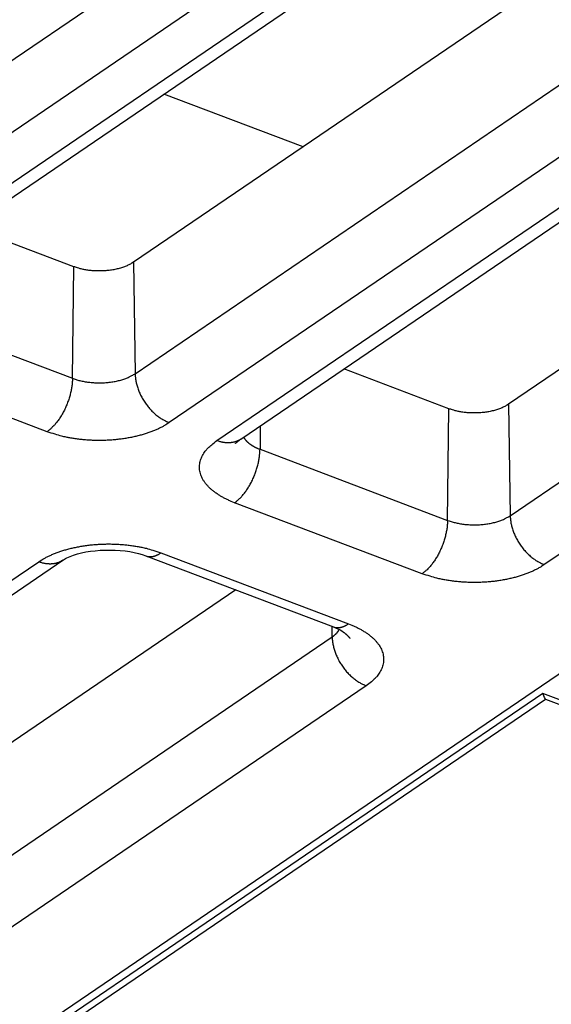
# Model space of a CAD drawing. Extents: x -424 to 1883, y -1215 to 785.
# Drawn here: x 73 to 86, y -839 to -816 of the extents above; entities that cross this region are included whole.
import ezdxf

# ---------------------------------------------------------------- set-up
doc = ezdxf.new("R2010")
doc.units = 0
doc.header["$MEASUREMENT"] = 0
doc.layers.add('7', color=7, linetype='CONTINUOUS')

msp = doc.modelspace()

# ---------------------------------------------------------------- linework, layer by layer
at = {"layer": '7', "color": 250, "linetype": 'CONTINUOUS'}
for p, q in [((60.216368, -848.33634), (162.64079, -778.69386)), ((67.030716, -820.54881), (101.71033, -796.96866)), ((102.51171, -798.11867), (67.832091, -821.69882)), ((68.950411, -822.12186), (103.63003, -798.54172)), ((69.512574, -822.08717), (104.19219, -798.50702)), ((108.25905, -799.2018), (75.805463, -821.26811)), ((75.847833, -823.88475), (110.52745, -800.3046)), ((111.32882, -801.45462), (76.649208, -825.03477)), ((78.329691, -825.42278), (113.00931, -801.84296)), ((77.767528, -825.45781), (112.44714, -801.87766)), ((117.07613, -802.53764), (84.62258, -824.60406)), ((84.664951, -827.2207), (119.34457, -803.64055)), ((120.14594, -804.79056), (85.466325, -828.37071)), ((79.794902, -818.55573), (76.525406, -817.31876)), ((74.406228, -821.37154), (71.938184, -820.4378)), ((75.805463, -821.26811), (75.847833, -823.88475)), ((74.374533, -823.99352), (74.406228, -821.37154)), ((69.965974, -822.32538), (74.374533, -823.99352)), ((73.777005, -825.24662), (69.368447, -823.57882)), ((83.223345, -824.70748), (80.755264, -823.77364)), ((83.19165, -827.32946), (83.223345, -824.70748)), ((84.62258, -824.60406), (84.664951, -827.2207)), ((78.789825, -825.11002), (78.783091, -825.66132)), ((78.783091, -825.66132), (83.19165, -827.32946)), ((82.593789, -828.58257), (78.18523, -826.91476)), ((76.10039, -828.1652), (80.508948, -829.83301)), ((76.454369, -828.09147), (80.862927, -829.75961)), ((41.891857, -849.85101), (73.581833, -828.30366)), ((42.454354, -849.81598), (74.14433, -828.26862)), ((78.211075, -828.96357), (48.747243, -848.99726)), ((80.479589, -830.06654), (80.475495, -829.82029)), ((48.789613, -851.61357), (80.479589, -830.06654)), ((81.280963, -831.21656), (49.590988, -852.76358)), ((85.43096, -831.40039), (60.497616, -848.35369)), ((89.24763, -832.84447), (85.43096, -831.40039)), ((60.990718, -848.19188), (85.49712, -831.52918)), ((85.494349, -831.52817), (89.251768, -832.94971))]:
    msp.add_line(p, q, dxfattribs=at)
for points in [[(305.4225, -806.05319, -0.000000054), (305.26015, -805.91569, -0.000000076), (305.09787, -805.77825, -0.000000098), (304.93542, -805.64067, -0.000000127), (304.77272, -805.50288, -0.000000141)], [(306.72148, -807.15331, 0.000000123), (306.55911, -807.01579, 0.0000001), (306.39674, -806.87828, 0.000000079), (306.23437, -806.74077, 0.000000055), (306.072, -806.60325, 1)], [(75.805463, -821.26811), (75.772653, -821.28925, -0.012942549), (75.737339, -821.30964, -0.011720793), (75.699399, -821.32928, -0.010827701), (75.659043, -821.34808, -0.010462242), (75.616305, -821.36584, -0.009967497), (75.571428, -821.38251, -0.009484706), (75.524487, -821.39794, -0.009026902), (75.47576, -821.4121, -0.008680051), (75.42539, -821.42485, -0.00833779), (75.373671, -821.43618, -0.008048532), (75.320796, -821.44597, -0.007783372), (75.267063, -821.45426, -0.007555526), (75.212705, -821.46094, -0.007367202), (75.158001, -821.46608, -0.007200712), (75.103202, -821.46962, -0.007058883), (75.048573, -821.47164, -0.006901077), (74.994377, -821.47212, -0.006863081), (74.94077, -821.47114, -0.006867862), (74.887985, -821.46869, -0.006702224), (74.836375, -821.46498, -0.00631943), (74.786236, -821.46003, -0.00679461), (74.736883, -821.45373, -0.007805136), (74.688243, -821.446, -0.006344344), (74.643458, -821.43804, -0.002969524), (74.60376, -821.43028, -0.008328149), (74.556924, -821.41864, -0.01447629), (74.490258, -821.39876, -0.0079679), (74.406228, -821.37154, -0.004605134)], [(74.374533, -823.99352), (74.373396, -824.03497, -0.008468622), (74.370849, -824.07787, -0.007725088), (74.366842, -824.1223, -0.007330562), (74.361372, -824.16809, -0.007383121), (74.354308, -824.21513, -0.007283927), (74.345677, -824.26324, -0.007171471), (74.33539, -824.31231, -0.007049411), (74.323499, -824.36211, -0.007016319), (74.309933, -824.4125, -0.006953363), (74.294772, -824.46324, -0.006939835), (74.277977, -824.51413, -0.006914826), (74.259657, -824.56494, -0.006933319), (74.239805, -824.61544, -0.006959067), (74.218552, -824.66542, -0.007022562), (74.195924, -824.71463, -0.007078824), (74.172084, -824.76287, -0.007135189), (74.147094, -824.80989, -0.007301412), (74.121077, -824.85556, -0.007550355), (74.094107, -824.89965, -0.007558296), (74.066505, -824.94195, -0.007307526), (74.038434, -824.98218, -0.008130895), (74.00943, -825.02076, -0.009745829), (73.979399, -825.05767, -0.008046193), (73.95094, -825.09106, -0.003597807), (73.92502, -825.12015, -0.011189683), (73.892085, -825.15225, -0.020601735), (73.84208, -825.19488, -0.011609242), (73.777005, -825.24662, -0.006699847)], [(74.374533, -823.99352), (74.415444, -824.00825, 0.008646517), (74.458398, -824.02216, 0.00785539), (74.503491, -824.03523, 0.007431823), (74.550551, -824.04739, 0.007472823), (74.599543, -824.05846, 0.007356051), (74.650262, -824.06841, 0.007227347), (74.70264, -824.07709, 0.007088852), (74.756438, -824.08447, 0.007042967), (74.811524, -824.09042, 0.006966271), (74.867637, -824.09494, 0.006941338), (74.924591, -824.0979, 0.006904516), (74.982111, -824.09932, 0.006913078), (75.039966, -824.09911, 0.006928619), (75.097887, -824.09731, 0.006983166), (75.15561, -824.09385, 0.007030783), (75.212871, -824.08882, 0.007079794), (75.269383, -824.08218, 0.00723777), (75.324974, -824.07401, 0.007477905), (75.379373, -824.06429, 0.007481905), (75.432234, -824.05326, 0.007231756), (75.483221, -824.04098, 0.008040627), (75.532929, -824.02715, 0.009629311), (75.581353, -824.01167, 0.007956987), (75.625663, -823.9964, 0.003573652), (75.66469, -823.98198, 0.011054321), (75.709416, -823.96184, 0.0203599), (75.771191, -823.92895, 0.011502921), (75.847833, -823.88475, 0.006651098)], [(75.847833, -823.88475), (75.849369, -823.92601, 0.011453977), (75.852795, -823.96847, 0.010540375), (75.858179, -824.01221, 0.010070421), (75.865524, -824.05705, 0.010192687), (75.875007, -824.10288, 0.010091218), (75.88659, -824.1495, 0.009953257), (75.900395, -824.19679, 0.009786625), (75.916349, -824.24455, 0.009729102), (75.93455, -824.29259, 0.009615609), (75.954887, -824.34071, 0.009558727), (75.977417, -824.3887, 0.009471515), (76.00199, -824.43635, 0.009434038), (76.028617, -824.48343, 0.009391121), (76.057121, -824.52975, 0.009389969), (76.087469, -824.57505, 0.009362361), (76.119442, -824.61918, 0.009327317), (76.152956, -824.66188, 0.009416833), (76.187846, -824.70307, 0.009599044), (76.224014, -824.74251, 0.009453167), (76.261028, -824.78004, 0.008992595), (76.298671, -824.81543, 0.009827193), (76.337563, -824.84901, 0.011530197), (76.377831, -824.88074, 0.009292044), (76.415993, -824.90922, 0.004094399), (76.450748, -824.93383, 0.012553045), (76.494909, -824.96025, 0.022087463), (76.561956, -824.99426, 0.011898026), (76.649208, -825.03477, 0.006709816)], [(84.62258, -824.60406), (84.589769, -824.62519, -0.012939629), (84.554452, -824.64558, -0.011717928), (84.516511, -824.66521, -0.010824885), (84.476153, -824.68401, -0.010459392), (84.433414, -824.70176, -0.009964677), (84.388535, -824.71843, -0.009481949), (84.341593, -824.73386, -0.009024223), (84.292865, -824.74801, -0.00867744), (84.242494, -824.76076, -0.00833526), (84.190774, -824.77209, -0.008046081), (84.137898, -824.78188, -0.007781003), (84.084166, -824.79016, -0.007553236), (84.029807, -824.79685, -0.007364987), (83.975103, -824.80199, -0.007198572), (83.920304, -824.80552, -0.007056816), (83.865676, -824.80754, -0.006899091), (83.81148, -824.80802, -0.006861147), (83.757874, -824.80704, -0.006865973), (83.705089, -824.8046, -0.006700432), (83.653479, -824.80089, -0.006317791), (83.603341, -824.79595, -0.006792907), (83.553989, -824.78964, -0.007803261), (83.50535, -824.78191, -0.006342895), (83.460567, -824.77396, -0.002968868), (83.420869, -824.7662, -0.00832637), (83.374036, -824.75456, -0.014473523), (83.307372, -824.73469, -0.00796656), (83.223345, -824.70748, -0.004604416)], [(76.649208, -825.03477), (76.588908, -825.07384, -0.01204004), (76.52389, -825.11195, -0.010719474), (76.453952, -825.14909, -0.009932108), (76.379336, -825.18507, -0.009780739), (76.299925, -825.21957, -0.009411479), (76.216047, -825.25245, -0.009043414), (76.127686, -825.28344, -0.008664516), (76.035252, -825.3124, -0.008414865), (75.938843, -825.33905, -0.008126415), (75.838939, -825.36331, -0.007912708), (75.735757, -825.38488, -0.007683023), (75.629831, -825.40375, -0.007516263), (75.521489, -825.41965, -0.007352896), (75.411284, -825.43261, -0.007240412), (75.299633, -825.44241, -0.00711491), (75.187122, -825.44914, -0.007000292), (75.074249, -825.45266, -0.006985571), (74.96142, -825.45305, -0.007049939), (74.84912, -825.45021, -0.006882837), (74.738257, -825.44449, -0.006505071), (74.629521, -825.4359, -0.007066825), (74.521483, -825.42406, -0.008249922), (74.414035, -825.40877, -0.006637219), (74.314502, -825.39271, -0.002935622), (74.225778, -825.37676, -0.008951392), (74.120126, -825.35171, -0.015812982), (73.968657, -825.30765, -0.008610578), (73.777005, -825.24662, -0.004893312)], [(78.329691, -825.42278), (78.313878, -825.43308, -0.009776605), (78.297687, -825.44275, -0.009807041), (78.281101, -825.45178, -0.009769456), (78.264155, -825.46018, -0.009706377), (78.246861, -825.46791, -0.00963578), (78.229253, -825.475, -0.009539871), (78.211339, -825.48141, -0.009432941), (78.193151, -825.48717, -0.009306975), (78.174703, -825.49226, -0.009175627), (78.156026, -825.49669, -0.009024124), (78.137134, -825.50045, -0.008869386), (78.118059, -825.50356, -0.008694122), (78.098816, -825.50601, -0.008531357), (78.079434, -825.50782, -0.00835834), (78.059929, -825.50897, -0.008164218), (78.040335, -825.50951, -0.007930499), (78.020672, -825.50942, -0.007808126), (78.00094, -825.50872, -0.007744019), (77.981149, -825.50741, -0.007372596), (77.961425, -825.50554, -0.006762566), (77.941827, -825.50313, -0.007201461), (77.921957, -825.50007, -0.008214349), (77.901695, -825.49629, -0.006217389), (77.882692, -825.49242, -0.002418518), (77.865536, -825.48865, -0.008208016), (77.843778, -825.48274, -0.013420423), (77.810662, -825.4723, -0.006521638), (77.767528, -825.45781, -0.00348537)], [(78.204914, -825.5252), (78.208591, -825.52153, -0.00183469), (78.212304, -825.51787, -0.001829828), (78.216055, -825.51422, -0.001814882), (78.219842, -825.5106, -0.001790151), (78.223666, -825.50699, -0.001769299), (78.227525, -825.5034, -0.001750087), (78.231419, -825.49983, -0.001731285), (78.235348, -825.49628, -0.001711261), (78.239312, -825.49274, -0.001692691), (78.243308, -825.48922, -0.001673753), (78.247339, -825.48572, -0.001655375), (78.251403, -825.48224, -0.00163584), (78.255499, -825.47878, -0.00161935), (78.259627, -825.47533, -0.0016038), (78.263788, -825.47191, -0.001582911), (78.267979, -825.4685, -0.001556074), (78.272199, -825.46511, -0.001552362), (78.276453, -825.46174, -0.001564794), (78.280745, -825.45838, -0.001505808), (78.285048, -825.45505, -0.00139406), (78.289352, -825.45177, -0.001518124), (78.293758, -825.44845, -0.001780778), (78.2983, -825.44507, -0.00134511), (78.302581, -825.44191, -0.00047741), (78.306465, -825.43907, -0.001856652), (78.311513, -825.43546, -0.003129737), (78.319364, -825.42995, -0.001518232), (78.329691, -825.42278, -0.000804405)], [(78.39831, -825.37623), (78.40515, -825.38817, 0.009224313), (78.412505, -825.4, 0.009033301), (78.420397, -825.41172, 0.00875753), (78.428794, -825.42333, 0.008447795), (78.437705, -825.43479, 0.008153651), (78.447097, -825.44613, 0.007870755), (78.456979, -825.45731, 0.007590551), (78.467321, -825.46834, 0.007315979), (78.478126, -825.4792, 0.00705172), (78.489363, -825.4899, 0.00679444), (78.501036, -825.50042, 0.006547229), (78.513113, -825.51076, 0.006304444), (78.525596, -825.52092, 0.006081896), (78.538454, -825.53088, 0.005869057), (78.551687, -825.54064, 0.005650118), (78.56526, -825.55021, 0.005419046), (78.579168, -825.55956, 0.005272414), (78.593406, -825.56871, 0.005176026), (78.607977, -825.57766, 0.004876478), (78.62276, -825.58637, 0.004433311), (78.637718, -825.59481, 0.004691395), (78.653191, -825.60315, 0.005320784), (78.669298, -825.61141, 0.003986948), (78.684568, -825.61904, 0.001521108), (78.698492, -825.62583, 0.005253227), (78.716761, -825.63404, 0.008523766), (78.745359, -825.64602, 0.004100676), (78.783091, -825.66132, 0.002180054)], [(78.18523, -826.91476), (78.108202, -826.88417, -0.009047955), (78.033071, -826.85119, -0.009042086), (77.959854, -826.81571, -0.00940766), (77.888913, -826.77786, -0.010380481), (77.820889, -826.73757, -0.011287794), (77.756068, -826.69502, -0.012208391), (77.694981, -826.6502, -0.013232901), (77.637877, -826.60331, -0.014462647), (77.585331, -826.5544, -0.015779345), (77.537516, -826.50372, -0.017227721), (77.494974, -826.45138, -0.018767617), (77.457781, -826.39765, -0.02037599), (77.426428, -826.34269, -0.022025245), (77.400884, -826.28679, -0.023601756), (77.381562, -826.23015, -0.024960676), (77.368285, -826.17308, -0.025902844), (77.361355, -826.11582, -0.026783977), (77.360574, -826.05859, -0.027395477), (77.366165, -826.00163, -0.026512569), (77.377445, -825.94539, -0.024369544), (77.394386, -825.89024, -0.025255572), (77.417731, -825.83543, -0.027470411), (77.447864, -825.78093, -0.020156945), (77.479528, -825.73044, -0.008400049), (77.510966, -825.68544, -0.024142059), (77.560358, -825.63185, -0.035306809), (77.647223, -825.55502, -0.01597666), (77.767528, -825.45781, -0.008282337)], [(78.18523, -826.91476), (78.213474, -826.89462, 0.012108583), (78.242084, -826.8722, 0.010809238), (78.271091, -826.84742, 0.010030225), (78.300372, -826.82035, 0.009878224), (78.329801, -826.79088, 0.009509977), (78.359259, -826.75913, 0.009141341), (78.388627, -826.72506, 0.008761102), (78.417781, -826.68881, 0.008508195), (78.446574, -826.65038, 0.008216261), (78.474887, -826.60997, 0.007997884), (78.502561, -826.56761, 0.007763165), (78.529489, -826.52355, 0.007590521), (78.555506, -826.47787, 0.007420953), (78.580525, -826.43083, 0.007301825), (78.604382, -826.38257, 0.007168681), (78.627018, -826.33336, 0.007045977), (78.648281, -826.28339, 0.007023229), (78.668146, -826.23285, 0.00707989), (78.686481, -826.18194, 0.006901127), (78.703282, -826.13113, 0.006511674), (78.718436, -826.08071, 0.007065472), (78.732025, -826.02998, 0.008237892), (78.743983, -825.97884, 0.00660719), (78.754217, -825.93109, 0.002905974), (78.762616, -825.88821, 0.008899417), (78.769921, -825.83592, 0.015663989), (78.776771, -825.75931, 0.008483968), (78.783091, -825.66132, 0.004806401)], [(83.19165, -827.32946), (83.23256, -827.34419, 0.008645379), (83.275511, -827.3581, 0.007854227), (83.320603, -827.37116, 0.00743061), (83.367662, -827.38332, 0.0074715), (83.416652, -827.39438, 0.007354649), (83.46737, -827.40432, 0.007225881), (83.519747, -827.413, 0.007087331), (83.573544, -827.42038, 0.007041381), (83.628629, -827.42633, 0.006964632), (83.684741, -827.43085, 0.006939644), (83.741694, -827.4338, 0.006902772), (83.799214, -827.43522, 0.006911282), (83.857068, -827.43501, 0.006926771), (83.914989, -827.43321, 0.006981263), (83.972712, -827.42975, 0.007028831), (84.029974, -827.42472, 0.007077799), (84.086485, -827.41808, 0.007235706), (84.142077, -827.40991, 0.007475754), (84.196476, -827.4002, 0.007479741), (84.249337, -827.38917, 0.007229662), (84.300326, -827.37689, 0.008038303), (84.350034, -827.36306, 0.009626547), (84.39846, -827.34759, 0.007954734), (84.442771, -827.33232, 0.003572651), (84.4818, -827.31791, 0.011051263), (84.526527, -827.29777, 0.020354554), (84.588305, -827.26489, 0.011500115), (84.664951, -827.2207, 0.006649551)], [(84.664951, -827.2207), (84.666484, -827.26195, 0.011456001), (84.669909, -827.30441, 0.010542095), (84.675292, -827.34814, 0.010071919), (84.682635, -827.39298, 0.010194055), (84.692117, -827.4388, 0.010092409), (84.703698, -827.48542, 0.009954271), (84.717501, -827.53271, 0.009787454), (84.733454, -827.58046, 0.009729763), (84.751654, -827.6285, 0.009616092), (84.771991, -827.67662, 0.009559042), (84.79452, -827.72461, 0.009471657), (84.819092, -827.77226, 0.009434017), (84.845719, -827.81933, 0.009390932), (84.874223, -827.86565, 0.00938962), (84.904571, -827.91095, 0.00936185), (84.936544, -827.95508, 0.009326655), (84.970058, -827.99779, 0.009416007), (85.004948, -828.03897, 0.00959805), (85.041117, -828.07841, 0.009452038), (85.078132, -828.11595, 0.008991394), (85.115775, -828.15134, 0.009825744), (85.154668, -828.18492, 0.011528329), (85.194938, -828.21665, 0.009290407), (85.233101, -828.24514, 0.004093647), (85.267857, -828.26975, 0.012550653), (85.312019, -828.29618, 0.022082867), (85.379069, -828.33019, 0.011895405), (85.466325, -828.37071, 0.006708308)], [(83.19165, -827.32946), (83.190511, -827.37091, -0.008473613), (83.187961, -827.41381, -0.007729469), (83.18395, -827.45823, -0.007334546), (83.178476, -827.50401, -0.007386954), (83.171407, -827.55105, -0.007287512), (83.162771, -827.59916, -0.007174805), (83.152477, -827.64822, -0.007052481), (83.140578, -827.69803, -0.007019169), (83.127003, -827.74841, -0.006955968), (83.111834, -827.79914, -0.006942216), (83.095028, -827.85003, -0.006916966), (83.076698, -827.90084, -0.006935234), (83.056834, -827.95134, -0.006960742), (83.03557, -828.00132, -0.007024006), (83.012929, -828.05053, -0.007080012), (82.989076, -828.09877, -0.007136123), (82.964072, -828.14579, -0.00730208), (82.938041, -828.19146, -0.007550749), (82.911055, -828.23556, -0.007558372), (82.883439, -828.27786, -0.007307311), (82.855353, -828.31809, -0.008130315), (82.826334, -828.35668, -0.009744674), (82.796287, -828.39359, -0.00804483), (82.767813, -828.42698, -0.00359709), (82.74188, -828.45607, -0.011187139), (82.708927, -828.48818, -0.020595303), (82.658897, -828.53082, -0.011604715), (82.593789, -828.58257, -0.006696984)], [(73.581833, -828.30366), (73.642144, -828.26458, -0.012036483), (73.707173, -828.22647, -0.010716241), (73.777123, -828.18932, -0.009929077), (73.851751, -828.15334, -0.009777742), (73.931174, -828.11883, -0.0094086), (74.015065, -828.08594, -0.009040667), (74.103439, -828.05495, -0.008661917), (74.195887, -828.02597, -0.008412382), (74.292309, -827.99931, -0.008124068), (74.392227, -827.97505, -0.007910479), (74.495422, -827.95346, -0.007680922), (74.601361, -827.93458, -0.007514274), (74.709717, -827.91867, -0.007351023), (74.819935, -827.9057, -0.007238642), (74.931599, -827.89589, -0.00711325), (75.044123, -827.88914, -0.006998738), (75.157009, -827.88561, -0.006984108), (75.269851, -827.8852, -0.007048552), (75.382162, -827.88803, -0.006881578), (75.493036, -827.89373, -0.006503967), (75.601783, -827.90231, -0.007065726), (75.709832, -827.91414, -0.008248774), (75.817289, -827.92941, -0.006636413), (75.916831, -827.94546, -0.002935297), (76.005563, -827.9614, -0.008950493), (76.111223, -827.98643, -0.015811892), (76.262704, -828.03047, -0.008610249), (76.454369, -828.09147, -0.004893202)], [(76.10039, -828.1652), (76.111267, -828.16903, 0.010661244), (76.122284, -828.17239, 0.010722649), (76.133447, -828.17527, 0.010671516), (76.144742, -828.17769, 0.010534128), (76.156161, -828.17962, 0.010395238), (76.16769, -828.18109, 0.010232077), (76.179325, -828.18209, 0.010050094), (76.191052, -828.18263, 0.009839247), (76.202865, -828.18271, 0.009620898), (76.214751, -828.18234, 0.009381815), (76.226703, -828.18151, 0.009137314), (76.23871, -828.18025, 0.008874621), (76.250763, -828.17855, 0.008624173), (76.262854, -828.17642, 0.008369462), (76.274974, -828.17387, 0.008092531), (76.287109, -828.17091, 0.007784892), (76.299249, -828.16755, 0.007588924), (76.311403, -828.16379, 0.007457463), (76.323566, -828.15962, 0.007023386), (76.335666, -828.15512, 0.006377571), (76.347673, -828.15028, 0.006740064), (76.359835, -828.14498, 0.007628084), (76.372228, -828.13915, 0.005688733), (76.383845, -828.13346, 0.002154068), (76.394329, -828.12815, 0.007471245), (76.407639, -828.12064, 0.012018908), (76.427927, -828.10823, 0.005721854), (76.454369, -828.09147, 0.00302472)], [(74.14433, -828.26862), (74.128509, -828.27892, -0.009776952), (74.112311, -828.2886, -0.009807011), (74.095716, -828.29763, -0.009769034), (74.078762, -828.30603, -0.009705588), (74.061459, -828.31376, -0.009634623), (74.043842, -828.32085, -0.00953838), (74.025918, -828.32726, -0.009431123), (74.007721, -828.33303, -0.009304869), (73.989263, -828.33811, -0.009173248), (73.970575, -828.34255, -0.009021514), (73.951673, -828.3463, -0.008866562), (73.932587, -828.34942, -0.008691129), (73.913333, -828.35186, -0.008528209), (73.89394, -828.35367, -0.008355076), (73.874423, -828.35483, -0.008160864), (73.854817, -828.35537, -0.007927105), (73.835143, -828.35528, -0.007804662), (73.815398, -828.35458, -0.00774048), (73.795595, -828.35326, -0.00736914), (73.775859, -828.3514, -0.006759336), (73.756248, -828.34899, -0.007197968), (73.736365, -828.34592, -0.008210312), (73.71609, -828.34215, -0.006214304), (73.697075, -828.33828, -0.002417314), (73.679907, -828.33451, -0.008203921), (73.658135, -828.32859, -0.013413721), (73.624997, -828.31815, -0.006518403), (73.581833, -828.30366, -0.003483651)], [(85.466325, -828.37071), (85.406023, -828.40978, -0.012040188), (85.341002, -828.44788, -0.01071932), (85.27106, -828.48502, -0.009931717), (85.19644, -828.521, -0.009780132), (85.117025, -828.5555, -0.00941068), (85.03314, -828.58837, -0.009042461), (84.944773, -828.61935, -0.008663431), (84.85233, -828.64831, -0.00841366), (84.755913, -828.67496, -0.00812511), (84.656, -828.69921, -0.007911315), (84.552808, -828.72079, -0.007681555), (84.446872, -828.73965, -0.007514727), (84.338519, -828.75555, -0.007351299), (84.228301, -828.76851, -0.007238757), (84.116638, -828.77831, -0.007113207), (84.004113, -828.78504, -0.006998549), (83.891226, -828.78856, -0.00698377), (83.778383, -828.78895, -0.007048066), (83.666068, -828.78612, -0.006880958), (83.555191, -828.7804, -0.006503257), (83.446439, -828.77181, -0.007064817), (83.338386, -828.75997, -0.008247538), (83.230922, -828.74469, -0.006635274), (83.131374, -828.72863, -0.002934757), (83.042637, -828.71268, -0.008948741), (82.936968, -828.68764, -0.015808273), (82.785473, -828.64358, -0.008608027), (82.593789, -828.58257, -0.004891872)], [(80.508948, -829.83301), (80.519824, -829.83684, 0.010654017), (80.53084, -829.84021, 0.010715691), (80.542003, -829.8431, 0.010664966), (80.553296, -829.84553, 0.01052806), (80.564715, -829.84747, 0.010389697), (80.576243, -829.84895, 0.010227077), (80.587877, -829.84996, 0.010045673), (80.599604, -829.85051, 0.009835398), (80.611416, -829.8506, 0.009617636), (80.623301, -829.85024, 0.00937911), (80.635253, -829.84942, 0.009135166), (80.64726, -829.84817, 0.008872986), (80.659313, -829.84648, 0.008623037), (80.671404, -829.84436, 0.008368774), (80.683523, -829.84182, 0.008092274), (80.695659, -829.83888, 0.007785009), (80.707799, -829.83552, 0.007589394), (80.719953, -829.83177, 0.007458254), (80.732116, -829.82762, 0.007024441), (80.744217, -829.82313, 0.006378773), (80.756225, -829.81831, 0.00674159), (80.768387, -829.81302, 0.007630118), (80.780781, -829.8072, 0.005690477), (80.792398, -829.80152, 0.002154772), (80.802882, -829.79622, 0.007473827), (80.816194, -829.78873, 0.012023732), (80.836483, -829.77634, 0.005724408), (80.862927, -829.75961, 0.003026129)], [(80.862927, -829.75961), (80.939965, -829.79019, -0.009047378), (81.015105, -829.82316, -0.009041464), (81.088333, -829.85864, -0.009406968), (81.159284, -829.89648, -0.010379671), (81.22732, -829.93676, -0.011286861), (81.292152, -829.9793, -0.012207332), (81.353251, -830.02412, -0.013231704), (81.410367, -830.07101, -0.014461297), (81.462925, -830.11991, -0.015777844), (81.510754, -830.17058, -0.017226075), (81.553308, -830.22292, -0.018765852), (81.590515, -830.27665, -0.02037415), (81.62188, -830.3316, -0.022023407), (81.647437, -830.38751, -0.023600014), (81.666772, -830.44414, -0.024959171), (81.680063, -830.50122, -0.025901696), (81.687006, -830.55847, -0.026783305), (81.687799, -830.61571, -0.02739534), (81.68222, -830.67267, -0.026513), (81.670953, -830.72891, -0.024370389), (81.654023, -830.78407, -0.025256877), (81.630689, -830.83888, -0.027472258), (81.600567, -830.89339, -0.020158551), (81.568913, -830.94388, -0.008400764), (81.537484, -830.98889, -0.024144206), (81.488102, -831.04249, -0.035310163), (81.401251, -831.11933, -0.015978181), (81.280963, -831.21656, -0.008283116)], [(80.479589, -830.06654), (80.486667, -830.06166, 0.002811722), (80.493667, -830.05672, 0.002813373), (80.500586, -830.05171, 0.002849098), (80.507425, -830.04664, 0.002925396), (80.514177, -830.04151, 0.002989754), (80.520843, -830.03631, 0.003050394), (80.527416, -830.03106, 0.003111304), (80.533898, -830.02574, 0.003180157), (80.540282, -830.02036, 0.003246553), (80.546569, -830.01492, 0.00331819), (80.552753, -830.00943, 0.003386706), (80.558834, -830.00387, 0.003459691), (80.564807, -829.99825, 0.003535271), (80.570672, -829.99258, 0.003620605), (80.576423, -829.98685, 0.003687376), (80.582061, -829.98106, 0.003744379), (80.587576, -829.97522, 0.003858653), (80.592978, -829.96932, 0.004028948), (80.598261, -829.96336, 0.00399215), (80.603405, -829.95736, 0.003794813), (80.608395, -829.95136, 0.004291509), (80.613318, -829.9452, 0.005265236), (80.618196, -829.93883, 0.004054413), (80.622699, -829.93283, 0.001336289), (80.626706, -829.92738, 0.00592394), (80.631528, -829.92027, 0.01060881), (80.638532, -829.90919, 0.005298664), (80.64745, -829.8946, 0.002819749)], [(80.479589, -830.06654), (80.481118, -830.1078, 0.011457913), (80.484538, -830.15026, 0.010543991), (80.489916, -830.19399, 0.010073844), (80.497255, -830.23883, 0.0101961), (80.506732, -830.28465, 0.01009452), (80.51831, -830.33127, 0.009956421), (80.53211, -830.37856, 0.009789622), (80.548059, -830.42631, 0.009731957), (80.566257, -830.47435, 0.009618285), (80.586591, -830.52247, 0.009561234), (80.609118, -830.57046, 0.009473827), (80.633689, -830.61811, 0.009436164), (80.660314, -830.66519, 0.009393043), (80.688818, -830.7115, 0.009391694), (80.719165, -830.75681, 0.009363867), (80.751138, -830.80094, 0.009328604), (80.784653, -830.84364, 0.009417901), (80.819545, -830.88483, 0.009599897), (80.855715, -830.92427, 0.009453758), (80.892732, -830.9618, 0.008992935), (80.930378, -830.99719, 0.00982731), (80.969274, -831.03078, 0.01153), (81.009546, -831.0625, 0.009291599), (81.047712, -831.09099, 0.00409413), (81.082472, -831.11561, 0.012552011), (81.126639, -831.14203, 0.022084563), (81.193697, -831.17604, 0.011895947), (81.280963, -831.21656, 0.006708506)], [(80.716131, -829.93476), (80.72343, -829.93974, -0.002211127), (80.730656, -829.94477, -0.002222135), (80.737808, -829.94984, -0.002246565), (80.744885, -829.95496, -0.002286301), (80.751885, -829.96012, -0.002321949), (80.758807, -829.96532, -0.00235562), (80.765648, -829.97057, -0.002389917), (80.77241, -829.97585, -0.002426702), (80.779087, -829.98118, -0.002463243), (80.785683, -829.98656, -0.002501274), (80.792191, -829.99197, -0.002538337), (80.798615, -829.99742, -0.002576034), (80.804948, -830.00292, -0.002616928), (80.811195, -830.00845, -0.002662178), (80.817349, -830.01403, -0.002695728), (80.823412, -830.01964, -0.002720027), (80.829379, -830.02528, -0.002785821), (80.835257, -830.03097, -0.002887747), (80.841046, -830.03671, -0.002847267), (80.84672, -830.04246, -0.002694585), (80.852266, -830.0482, -0.003022532), (80.857789, -830.05408, -0.003671669), (80.863321, -830.06014, -0.00282495), (80.868457, -830.06585, -0.000958792), (80.873051, -830.07102, -0.004072735), (80.878714, -830.07774, -0.007214953), (80.887126, -830.08818, -0.00359965), (80.897958, -830.10191, -0.001920877)]]:
    msp.add_lwpolyline(points, format="xyb", dxfattribs=at)
msp.add_open_spline([(74.14433, -828.26862), (74.189931, -828.24083), (74.629659, -827.98593), (75.679186, -827.98239), (76.10039, -828.1652)], degree=3, knots=[0, 0, 0, 0, 0.20921673, 1, 1, 1, 1], dxfattribs=at)
for points in [[(80.508948, -829.83301), (80.60613, -829.86834), (80.675144, -829.90829), (80.716131, -829.93476)], [(85.494349, -831.52817), (85.480766, -831.52113), (85.473094, -831.46949), (85.43096, -831.40039)]]:
    msp.add_open_spline(points, degree=3, dxfattribs=at)

doc.saveas('drawing.dxf')
